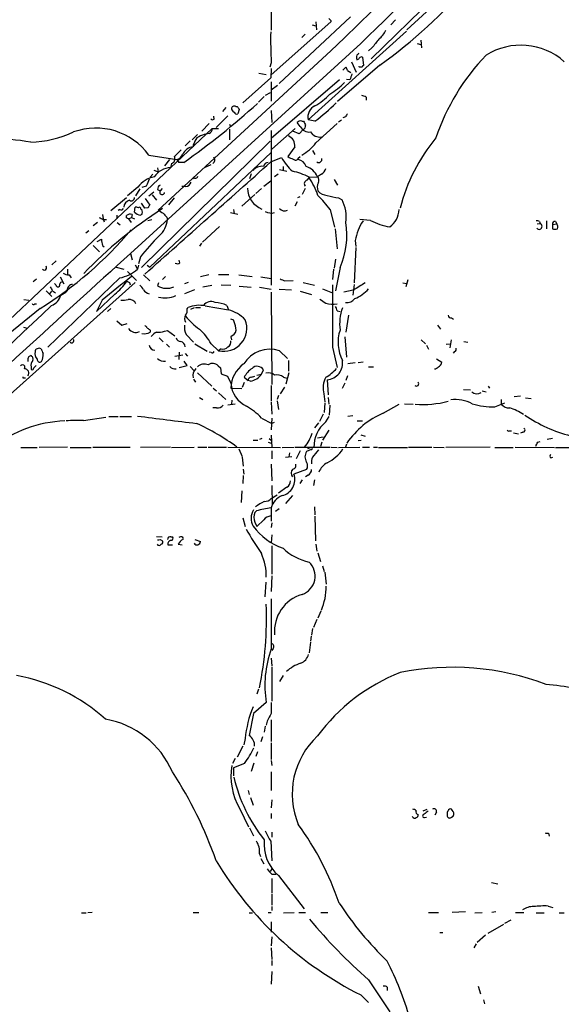
# Model space of a CAD drawing. Extents: x 18 to 1088, y 7 to 914.
# Drawn here: x 219 to 312, y 629 to 798 of the extents above; entities that cross this region are included whole.
import ezdxf

# ---------------------------------------------------------------- set-up
doc = ezdxf.new("R2010")
doc.units = 0
doc.header["$MEASUREMENT"] = 0
doc.layers.add('MAIN', color=5, linetype='CONTINUOUS')

msp = doc.modelspace()

# ---------------------------------------------------------------- linework, layer by layer
at = {"layer": 'MAIN'}
for p, q in [((323.9347, 832.1039), (285.4113, 796.7133)), ((261.874, 826.6006), (262.0433, 796.6286)), ((312.928, 824.4839), (279.2307, 791.7179)), ((272.288, 798.0679), (262.0433, 788.9239)), ((275.6747, 798.9146), (263.398, 787.4846)), ((269.0707, 797.5599), (269.748, 797.3906)), ((269.748, 798.0679), (269.8327, 796.7133)), ((272.288, 798.3219), (272.288, 798.0679)), ((283.464, 798.4066), (282.6173, 797.5599)), ((267.8853, 795.9513), (267.2927, 795.3586)), ((285.3267, 796.4593), (268.3933, 781.2193)), ((277.4527, 794.3426), (237.8287, 758.1899)), ((287.1893, 794.3426), (287.782, 794.1733)), ((287.782, 794.9353), (287.9513, 793.5806)), ((272.288, 793.0726), (242.57, 765.6406)), ((279.4, 793.5806), (278.8073, 793.0726)), ((262.0433, 791.0406), (261.7893, 790.2786)), ((280.7547, 790.6173), (273.4733, 784.3519)), ((275.844, 791.2099), (276.6907, 789.4319)), ((277.7913, 791.9719), (277.9607, 790.5326)), ((259.9267, 789.2626), (261.1967, 789.0086)), ((262.0433, 790.0246), (261.9587, 788.4159)), ((274.4047, 789.7706), (274.9127, 790.2786)), ((275.1667, 789.6859), (275.7593, 789.3473)), ((277.1987, 790.2786), (277.114, 790.3633)), ((261.9587, 788.4159), (257.1327, 784.0979)), ((273.812, 788.0773), (262.0433, 778.0019)), ((262.0433, 787.7386), (262.0433, 784.4366)), ((262.0433, 786.3839), (263.144, 787.1459)), ((275.59, 788.0773), (274.9973, 788.1619)), ((261.874, 785.8759), (261.0273, 785.3679)), ((260.858, 785.1986), (259.842, 784.2673)), ((278.384, 785.1139), (278.384, 784.6059)), ((254.254, 783.3359), (253.6613, 782.6586)), ((255.9473, 783.5053), (256.2013, 783.5053)), ((256.54, 782.9973), (256.286, 782.2353)), ((262.0433, 782.8279), (262.128, 780.7113)), ((251.3753, 780.5419), (250.1053, 779.2719)), ((252.222, 781.3039), (252.1373, 781.8119)), ((254.5927, 781.8966), (252.5607, 779.8646)), ((254.8467, 780.4573), (255.016, 780.0339)), ((267.0387, 780.0339), (266.5307, 780.7113)), ((267.2927, 780.9653), (267.6313, 780.9653)), ((269.5787, 780.9653), (268.3933, 781.2193)), ((269.748, 777.2399), (273.3887, 780.5419)), ((273.6427, 780.8806), (274.1507, 781.2193)), ((274.828, 781.7273), (274.4047, 781.5579)), ((251.8833, 779.6953), (201.8453, 732.4513)), ((249.3433, 778.6793), (248.412, 777.7479)), ((251.3753, 778.8486), (250.5287, 778.6793)), ((251.8833, 779.6953), (252.984, 779.6953)), ((254.8467, 779.6106), (254.8467, 777.7479)), ((262.0433, 779.3566), (262.0433, 752.6866)), ((266.192, 779.6953), (262.128, 776.1393)), ((266.8693, 778.7639), (265.7687, 779.2719)), ((267.5467, 779.5259), (266.8693, 778.7639)), ((261.874, 777.4939), (239.6913, 755.7346)), ((248.0733, 777.5786), (247.2267, 776.7319)), ((262.0433, 775.5466), (241.1307, 755.8193)), ((248.5813, 776.9013), (248.5813, 776.5626)), ((266.1073, 776.5626), (264.922, 774.8693)), ((269.1553, 775.8853), (269.5787, 775.2079)), ((240.9613, 775.1233), (245.7873, 774.3613)), ((244.5173, 774.3613), (243.6707, 773.2606)), ((244.856, 773.6839), (244.6867, 773.0066)), ((245.7873, 774.3613), (246.126, 773.8533)), ((246.9727, 773.8533), (246.126, 773.8533)), ((261.9587, 773.9379), (263.8213, 774.6999)), ((266.7, 774.6153), (267.0387, 774.8693)), ((241.2153, 771.3133), (241.6387, 771.8213)), ((241.808, 772.4986), (242.57, 772.2446)), ((242.4853, 772.9219), (242.57, 772.2446)), ((251.6293, 773.4299), (250.5287, 772.9219)), ((258.572, 771.9059), (258.318, 771.0593)), ((263.2287, 771.8213), (262.636, 771.3979)), ((263.4827, 772.6679), (264.7527, 772.3293)), ((264.0753, 773.1759), (264.0753, 772.4986)), ((270.6793, 771.8213), (270.002, 771.3979)), ((248.92, 771.1439), (248.5813, 771.0593)), ((261.9587, 770.6359), (260.7733, 769.7046)), ((268.224, 770.8053), (268.5627, 771.2286)), ((268.5627, 771.3133), (270.002, 771.3979)), ((272.8807, 770.8899), (273.4733, 769.9586)), ((239.0987, 769.6199), (237.3207, 768.0959)), ((239.4373, 769.2813), (238.6753, 768.0959)), ((240.538, 769.7893), (239.776, 769.5353)), ((240.9613, 768.0959), (241.808, 768.7733)), ((242.4853, 769.1966), (242.9087, 768.9426)), ((243.2473, 769.3659), (242.9087, 768.9426)), ((247.3113, 769.7046), (246.634, 769.7046)), ((260.35, 769.3659), (259.4187, 768.5193)), ((267.8853, 769.3659), (267.3773, 768.3499)), ((234.442, 765.5559), (237.1513, 767.8419)), ((240.284, 765.9793), (239.6913, 766.8259)), ((240.3687, 767.6726), (241.1307, 766.4873)), ((241.554, 768.2653), (242.316, 767.3339)), ((244.4327, 766.5719), (245.364, 767.7573)), ((259.2493, 768.3499), (256.9633, 766.3179)), ((266.5307, 767.0799), (266.1073, 766.3179)), ((266.6153, 767.8419), (267.0387, 768.0113)), ((273.6427, 767.7573), (274.2353, 767.4186)), ((235.966, 765.7253), (235.712, 765.5559)), ((238.506, 765.3019), (238.5907, 766.1486)), ((239.6067, 765.8099), (239.776, 765.7253)), ((240.8767, 766.0639), (240.284, 765.9793)), ((255.016, 765.2173), (256.286, 764.9633)), ((255.524, 765.7253), (255.6933, 765.0479)), ((272.2033, 765.7253), (272.9653, 762.6773)), ((232.156, 763.5239), (231.394, 762.9313)), ((233.0027, 764.8786), (233.0873, 764.1166)), ((233.0873, 764.1166), (233.2567, 763.6086)), ((233.0873, 764.0319), (233.68, 764.0319)), ((235.458, 764.7939), (235.458, 764.1166)), ((235.5427, 763.5239), (236.0507, 763.1006)), ((237.1513, 764.2859), (237.1513, 764.7093)), ((237.49, 764.1166), (237.998, 764.3706)), ((237.49, 764.1166), (237.9133, 763.5239)), ((238.0827, 764.8786), (237.998, 764.3706)), ((237.998, 764.3706), (238.506, 764.1166)), ((239.776, 764.8786), (239.522, 764.7939)), ((241.4693, 763.9473), (240.792, 763.7779)), ((244.094, 764.4553), (244.1787, 764.0319)), ((279.146, 763.8626), (277.2833, 764.0319)), ((307.848, 763.2699), (308.356, 763.3546)), ((308.2713, 763.6933), (308.356, 763.3546)), ((309.4567, 763.7779), (309.4567, 762.4233)), ((310.9807, 763.6933), (311.2347, 763.2699)), ((230.632, 762.0846), (230.124, 761.6613)), ((253.1533, 762.8466), (250.19, 760.1373)), ((273.05, 762.4233), (273.3887, 758.9519)), ((310.4727, 763.1853), (311.2347, 763.2699)), ((310.4727, 763.1853), (310.4727, 762.4233)), ((232.0713, 760.2219), (232.8333, 760.6453)), ((250.0207, 759.9679), (249.682, 759.4599)), ((276.5213, 760.3913), (276.606, 759.3753)), ((231.394, 759.5446), (232.4947, 758.4439)), ((233.0027, 759.5446), (233.2567, 759.2906)), ((276.606, 759.2059), (276.352, 753.1099)), ((225.044, 756.9199), (224.282, 756.2426)), ((237.8287, 758.1899), (238.0827, 757.0893)), ((239.522, 757.5973), (239.1833, 756.4119)), ((246.2953, 756.5813), (246.2107, 757.0046)), ((273.1347, 757.1739), (272.8807, 755.6499)), ((226.9913, 755.4806), (226.9913, 754.5493)), ((235.3733, 755.8193), (236.6433, 755.4806)), ((237.3207, 755.0573), (238.8447, 753.5333)), ((238.5907, 756.2426), (239.014, 755.4806)), ((239.1833, 756.1579), (239.014, 755.4806)), ((240.7073, 756.1579), (241.1307, 755.8193)), ((272.796, 755.4806), (272.6267, 753.7026)), ((273.8967, 755.7346), (273.1347, 751.7553)), ((238.5907, 753.1946), (210.7353, 728.2179)), ((221.0647, 753.3639), (221.6573, 753.7873)), ((235.966, 753.9566), (223.6047, 742.0186)), ((225.7213, 754.1259), (226.314, 752.9406)), ((227.2453, 754.4646), (227.584, 753.9566)), ((237.6593, 753.1946), (237.744, 752.7713)), ((240.03, 754.4646), (241.1307, 753.4486)), ((243.84, 754.2106), (243.332, 753.7026)), ((247.7347, 753.1946), (247.142, 752.9406)), ((251.2907, 754.4646), (249.8513, 754.1259)), ((252.984, 754.5493), (254.762, 754.5493)), ((256.4553, 754.4646), (258.7413, 754.2106)), ((260.2653, 754.1259), (262.0433, 753.8719)), ((264.414, 753.4486), (265.8533, 753.5333)), ((267.5467, 753.1946), (269.494, 752.6866)), ((285.5807, 753.6179), (285.242, 752.4326)), ((223.266, 751.7553), (224.282, 750.7393)), ((224.1973, 751.6706), (223.8587, 751.2473)), ((224.3667, 751.7553), (224.8747, 751.4166)), ((224.9593, 752.7713), (224.7053, 753.0253)), ((242.6547, 753.1099), (242.4853, 752.6019)), ((248.8353, 751.9246), (247.142, 751.2473)), ((250.2747, 752.4326), (251.7987, 752.6866)), ((253.4073, 752.7713), (255.1007, 752.6866)), ((256.54, 752.5173), (258.572, 752.3479)), ((260.0113, 752.3479), (262.0433, 752.0093)), ((262.0433, 751.5013), (262.128, 735.5839)), ((263.398, 752.0093), (265.5147, 751.9246)), ((267.0387, 751.6706), (268.986, 751.0779)), ((270.8487, 752.0939), (272.6267, 751.4166)), ((276.1827, 751.8399), (274.574, 751.5013)), ((276.352, 752.8559), (276.098, 750.9933)), ((284.734, 753.1099), (285.3267, 753.0253)), ((219.456, 750.2313), (220.3027, 750.1466)), ((235.1193, 751.1626), (231.9867, 748.1993)), ((232.918, 750.1466), (231.9867, 748.1993)), ((222.25, 748.7073), (212.9367, 741.1719)), ((221.3187, 749.4693), (221.6573, 749.4693)), ((233.8493, 748.1993), (234.442, 748.7073)), ((247.5653, 748.6226), (247.7347, 748.8766)), ((248.7507, 748.7919), (248.158, 748.5379)), ((249.0047, 748.8766), (249.8513, 748.8766)), ((250.698, 749.1306), (254.6773, 748.4533)), ((254.4233, 749.2153), (254.6773, 748.4533)), ((273.3887, 748.2839), (273.8967, 748.1993)), ((235.458, 746.5906), (236.3047, 745.8286)), ((255.016, 746.9293), (255.524, 746.7599)), ((275.336, 747.5219), (274.9127, 744.6433)), ((293.116, 747.0986), (293.4547, 746.8446)), ((219.3713, 745.4899), (220.0487, 745.3206)), ((236.3047, 745.8286), (237.236, 746.0826)), ((241.2153, 744.9819), (241.2153, 744.6433)), ((243.6707, 744.8126), (244.1787, 744.8973)), ((244.1787, 744.8973), (245.4487, 743.9659)), ((290.6607, 745.8286), (291.1687, 745.1513)), ((242.7393, 743.6273), (243.4167, 742.9499)), ((247.396, 744.2199), (248.666, 742.8653)), ((255.3547, 744.0506), (255.1007, 743.7966)), ((255.1007, 743.7966), (255.1853, 743.2886)), ((274.7433, 743.7966), (274.9973, 740.3253)), ((287.8667, 743.2886), (288.6287, 742.6113)), ((293.0313, 743.2886), (292.7773, 741.9339)), ((295.2327, 743.0346), (295.91, 742.8653)), ((244.0093, 742.5266), (244.5173, 742.0186)), ((248.92, 742.6113), (251.0367, 741.3413)), ((251.714, 742.6113), (252.984, 741.4259)), ((253.4073, 741.7646), (252.984, 741.4259)), ((263.4827, 741.4259), (264.8373, 740.0713)), ((272.6267, 742.0186), (273.3887, 738.5473)), ((288.798, 742.3573), (289.1367, 741.6799)), ((292.1847, 742.5266), (292.9467, 742.6113)), ((220.3027, 740.4099), (220.6413, 740.5793)), ((246.8033, 740.6639), (245.4487, 740.4099)), ((246.2107, 741.1719), (246.126, 739.9019)), ((247.5653, 738.8859), (247.0573, 739.6479)), ((247.2267, 740.9179), (247.65, 740.4946)), ((251.714, 741.0873), (251.3753, 741.1719)), ((265.0067, 739.7326), (265.0067, 737.8699)), ((291.4227, 739.3939), (290.4913, 739.9866)), ((293.624, 741.2566), (293.37, 741.0026)), ((220.726, 738.6319), (220.726, 738.2086)), ((221.1493, 738.4626), (221.5727, 738.8859)), ((246.2107, 738.5473), (247.5653, 738.8859)), ((248.0733, 738.7166), (248.7507, 737.9546)), ((252.8993, 738.8013), (253.3227, 738.4626)), ((253.3227, 738.4626), (253.4073, 737.4466)), ((260.35, 737.3619), (260.6887, 738.1239)), ((275.2513, 739.2246), (276.5213, 739.3939)), ((277.0293, 739.3939), (277.876, 739.4786)), ((278.8073, 738.6319), (279.654, 738.6319)), ((219.456, 736.7693), (219.71, 736.7693)), ((248.666, 736.5153), (249.0047, 736.0073)), ((249.3433, 737.6159), (251.7987, 735.3299)), ((253.4073, 737.4466), (254.508, 737.0233)), ((254.508, 737.0233), (255.1007, 735.8379)), ((257.3867, 736.8539), (258.064, 736.2613)), ((258.4873, 736.1766), (258.064, 736.2613)), ((258.6567, 736.8539), (259.2493, 737.0233)), ((259.588, 737.1926), (260.35, 737.3619)), ((264.16, 736.8539), (264.7527, 736.6846)), ((265.0913, 737.6159), (264.5833, 735.6686)), ((271.6953, 736.4306), (271.8647, 733.8059)), ((275.1667, 737.1079), (274.9127, 736.2613)), ((252.0527, 734.9913), (252.6453, 734.4833)), ((255.1007, 734.9913), (256.9633, 734.9066)), ((257.3867, 735.9226), (257.048, 735.0759)), ((262.0433, 735.4146), (262.0433, 732.7053)), ((264.3293, 735.1606), (263.5673, 733.9753)), ((274.7433, 735.8379), (274.2353, 734.9066)), ((295.148, 734.7373), (296.3333, 734.6526)), ((299.3813, 735.3299), (299.6353, 734.9913)), ((249.682, 733.3826), (250.2747, 733.0439)), ((252.984, 734.1446), (254.254, 733.0439)), ((255.27, 732.8746), (255.1853, 732.1973)), ((263.3133, 733.7213), (263.0593, 733.0439)), ((271.1027, 733.9753), (271.272, 732.6206)), ((271.8647, 733.3826), (271.9493, 732.1973)), ((298.3653, 734.4833), (299.0427, 734.3139)), ((301.6673, 733.0439), (301.6673, 732.1973)), ((303.8687, 733.5519), (304.9693, 733.6366)), ((305.816, 733.2979), (306.832, 733.2133)), ((252.6453, 731.6046), (251.968, 731.6046)), ((254.5927, 732.1126), (255.8627, 732.2819)), ((262.0433, 732.5359), (262.128, 730.5039)), ((263.0593, 732.7899), (263.3133, 731.2659)), ((271.272, 732.4513), (271.1873, 730.7579)), ((272.1187, 732.0279), (272.034, 730.3346)), ((281.3473, 730.6733), (284.0567, 732.1973)), ((284.988, 732.2819), (286.512, 732.1973)), ((300.5667, 731.7739), (302.26, 732.4513)), ((229.7007, 729.4033), (233.5953, 729.9959)), ((234.1033, 730.0806), (235.712, 730.0806)), ((235.966, 730.0806), (237.998, 730.0806)), ((260.35, 729.8266), (262.128, 728.8953)), ((262.128, 729.8266), (262.0433, 727.7946)), ((271.018, 730.5039), (270.3407, 729.2339)), ((271.4413, 729.1493), (272.034, 730.0806)), ((275.2513, 730.1653), (276.098, 730.2499)), ((262.5513, 729.0646), (262.128, 728.8953)), ((270.1713, 728.9799), (269.494, 728.1333)), ((276.86, 729.3186), (277.7913, 729.3186)), ((258.9107, 726.0166), (259.7573, 726.0166)), ((260.4347, 726.2706), (260.0113, 726.1013)), ((261.7047, 726.2706), (262.0433, 726.0166)), ((262.0433, 726.8633), (262.128, 724.7466)), ((270.002, 726.4399), (271.018, 726.6093)), ((271.9493, 727.7099), (270.8487, 726.0166)), ((277.0293, 725.9319), (277.5373, 726.0166)), ((277.4527, 726.9479), (278.2147, 726.6939)), ((303.022, 727.6253), (303.4453, 727.6253)), ((303.784, 727.2866), (304.6307, 727.1173)), ((305.3927, 727.3713), (304.9693, 727.2019)), ((309.5413, 726.1859), (310.4727, 726.3553)), ((218.948, 724.7466), (221.742, 724.7466)), ((226.9913, 724.8313), (222.0807, 724.7466)), ((227.4147, 724.7466), (231.0553, 724.7466)), ((231.3093, 724.8313), (237.744, 724.8313)), ((244.6867, 724.8313), (239.522, 724.7466)), ((244.856, 724.7466), (248.7507, 724.8313)), ((249.428, 724.8313), (250.952, 724.8313)), ((251.206, 724.8313), (254.3387, 724.8313)), ((254.5927, 724.8313), (263.652, 724.7466)), ((256.4553, 724.4926), (257.048, 723.2226)), ((261.5353, 725.6779), (262.0433, 725.5086)), ((263.906, 724.7466), (266.0227, 724.8313)), ((266.192, 724.8313), (272.2033, 724.8313)), ((268.9013, 724.4079), (268.1393, 724.0693)), ((268.9013, 724.7466), (268.3087, 724.4926)), ((270.764, 725.6779), (270.51, 724.9159)), ((272.3727, 724.8313), (273.3887, 724.7466)), ((273.6427, 724.7466), (277.2833, 724.8313)), ((274.9973, 725.3393), (274.828, 724.8313)), ((277.7913, 724.8313), (278.9767, 724.8313)), ((279.654, 724.8313), (280.3313, 724.8313)), ((280.5007, 724.7466), (285.496, 724.7466)), ((285.6653, 724.8313), (289.7293, 724.8313)), ((289.9833, 724.8313), (291.846, 724.7466)), ((299.72, 724.8313), (292.1, 724.7466)), ((300.5667, 724.7466), (303.6993, 724.7466)), ((304.038, 724.8313), (310.8113, 724.7466)), ((307.9327, 725.6779), (308.356, 725.7626)), ((310.9807, 724.7466), (314.3673, 724.7466)), ((257.048, 723.0533), (257.2173, 721.5293)), ((262.128, 724.1539), (262.128, 722.7993)), ((264.4987, 723.0533), (265.5993, 723.2226)), ((265.176, 723.8153), (265.0913, 723.1379)), ((267.0387, 724.1539), (266.3613, 722.7993)), ((310.2187, 722.9686), (310.5573, 723.0533)), ((257.2173, 721.0213), (257.302, 720.1746)), ((262.0433, 721.8679), (262.128, 718.9893)), ((268.1393, 720.9366), (265.938, 720.1746)), ((257.2173, 719.9206), (257.1327, 718.5659)), ((268.3933, 720.0053), (267.97, 719.6666)), ((262.128, 718.2273), (262.2127, 714.8406)), ((264.7527, 717.8886), (263.3133, 716.8726)), ((267.3773, 719.1586), (266.954, 718.5659)), ((269.494, 719.1586), (269.3247, 718.2273)), ((256.9633, 717.2959), (256.8787, 715.2639)), ((262.0433, 715.9413), (263.0593, 716.6186)), ((265.684, 716.4493), (264.4987, 715.0946)), ((262.0433, 714.3326), (262.0433, 712.0466)), ((263.398, 714.1633), (262.8053, 713.7399)), ((269.494, 714.5019), (269.5787, 713.1473)), ((257.1327, 712.6393), (257.556, 711.1153)), ((259.5033, 713.8246), (259.2493, 713.5706)), ((269.5787, 712.8933), (269.6633, 708.6599)), ((259.2493, 711.8773), (259.588, 711.1153)), ((260.7733, 712.3006), (259.588, 711.1153)), ((262.128, 711.7926), (262.0433, 710.9459)), ((242.316, 709.4219), (243.2473, 709.3373)), ((244.7713, 709.3373), (245.0253, 709.3373)), ((246.7187, 709.3373), (246.888, 709.0833)), ((262.128, 709.6759), (262.0433, 708.3213)), ((242.9087, 708.9139), (243.332, 708.6599)), ((244.2633, 707.9826), (245.0253, 707.9826)), ((246.0413, 708.0673), (246.7187, 707.9826)), ((248.92, 708.9139), (249.8513, 708.5753)), ((262.128, 707.8133), (262.128, 702.9026)), ((269.748, 708.0673), (269.9173, 706.8819)), ((270.0867, 706.6279), (270.51, 705.1039)), ((270.8487, 704.3419), (271.1873, 703.4106)), ((262.128, 702.6486), (262.0433, 699.9393)), ((271.272, 703.2413), (271.526, 701.2093)), ((261.112, 701.5479), (260.9427, 699.0079)), ((270.5947, 696.5526), (270.0867, 695.3673)), ((269.9173, 695.1133), (269.3247, 693.7586)), ((268.9013, 692.2346), (268.8167, 691.3879)), ((269.1553, 693.5893), (268.986, 692.4039)), ((268.8167, 691.2186), (268.5627, 689.3559)), ((262.382, 690.1179), (262.128, 689.7793)), ((262.0433, 688.4246), (262.128, 687.1546)), ((262.128, 686.9853), (262.128, 681.0586)), ((264.0753, 685.4613), (263.4827, 684.4453)), ((259.842, 683.0906), (259.588, 682.2439)), ((261.1967, 680.8046), (258.9953, 678.9419)), ((258.9953, 678.9419), (258.2333, 675.1319)), ((261.366, 677.5873), (261.1967, 676.9099)), ((262.0433, 677.8413), (262.0433, 674.1159)), ((261.0273, 676.7406), (260.858, 675.7246)), ((257.556, 674.6239), (257.302, 673.5233)), ((260.5193, 674.8779), (260.2653, 674.0313)), ((262.0433, 673.8619), (262.0433, 670.9833)), ((257.1327, 673.2693), (256.2013, 671.4066)), ((259.6727, 672.3379), (259.4187, 671.4913)), ((255.8627, 671.1526), (255.3547, 670.3059)), ((257.4713, 670.3059), (255.524, 669.5439)), ((259.08, 670.3906), (258.572, 668.9513)), ((262.0433, 670.8139), (262.128, 669.9673)), ((255.524, 669.5439), (255.524, 668.1893)), ((262.0433, 668.8666), (262.0433, 665.6493)), ((258.064, 665.6493), (258.2333, 664.9719)), ((258.4873, 664.4639), (258.9107, 663.1093)), ((262.128, 664.0406), (262.0433, 662.6859)), ((256.6247, 662.5166), (258.1487, 659.3839)), ((262.0433, 661.6699), (262.0433, 660.8233)), ((288.2053, 662.1779), (288.8827, 662.4319)), ((290.4913, 661.9239), (290.2373, 661.4159)), ((293.2007, 662.2626), (293.116, 662.4319)), ((288.4593, 660.9926), (288.798, 661.0773)), ((292.354, 661.5006), (292.354, 661.2466)), ((293.116, 661.0773), (293.37, 661.2466)), ((258.318, 659.2146), (258.9953, 657.8599)), ((262.128, 658.4526), (262.128, 657.6059)), ((309.7953, 658.2833), (309.88, 657.7753)), ((261.9587, 656.9286), (262.128, 653.5419)), ((260.0113, 654.7273), (260.1807, 654.3039)), ((260.2653, 653.9653), (260.7733, 653.0339)), ((262.128, 652.1873), (261.874, 651.6793)), ((262.128, 651.2559), (262.89, 651.2559)), ((262.128, 650.4939), (262.128, 647.9539)), ((263.3133, 651.0019), (267.716, 645.2446)), ((299.974, 649.8166), (301.0747, 649.5626)), ((262.128, 647.7846), (262.128, 645.9219)), ((231.2247, 644.6519), (230.4627, 644.5673)), ((248.5813, 644.6519), (249.5973, 644.6519)), ((261.5353, 644.6519), (262.0433, 644.6519)), ((262.128, 645.6679), (262.128, 644.9906)), ((264.16, 644.5673), (266.0227, 644.6519)), ((266.7847, 644.6519), (267.97, 644.6519)), ((270.5947, 644.6519), (271.78, 644.6519)), ((289.1367, 644.6519), (290.83, 644.6519)), ((295.4867, 644.7366), (293.2007, 644.6519)), ((297.0953, 644.5673), (298.3653, 644.6519)), ((300.736, 644.7366), (300.0587, 644.6519)), ((304.1227, 644.6519), (305.562, 644.6519)), ((309.7107, 645.7526), (310.5573, 645.4986)), ((229.362, 644.5673), (230.2087, 644.5673)), ((258.2333, 644.5673), (258.826, 644.5673)), ((262.0433, 643.0433), (262.0433, 641.2653)), ((302.26, 642.7893), (303.3607, 643.3819)), ((307.6787, 644.5673), (309.0333, 644.5673)), ((311.658, 644.5673), (312.5047, 644.5673)), ((299.3813, 641.0959), (302.0907, 642.6199)), ((262.128, 640.4186), (262.0433, 638.8946)), ((291.084, 641.1806), (291.592, 641.1806)), ((298.958, 640.7573), (297.5187, 639.4873)), ((262.0433, 638.5559), (262.128, 636.5239)), ((297.3493, 639.2333), (296.926, 638.5559)), ((262.128, 636.3546), (262.128, 635.5079)), ((262.128, 634.4919), (262.0433, 632.2906)), ((282.0247, 631.7826), (282.0247, 631.1899)), ((297.688, 631.9519), (298.1113, 630.5973)), ((277.4527, 630.4279), (278.8073, 629.1579)), ((298.6193, 629.5813), (298.7887, 628.9039))]:
    msp.add_line(p, q, dxfattribs=at)
for centre, radius, start, end in [((10123.3352, -9367.4705), 14149.3409, 133.61087793, 134.0953488), ((14835.6072, -14321.595), 20989.1268, 133.64881959, 133.93569927), ((229.5527, 861.9416), 87.7998, 305.673657, 319.432249), ((356.7936, 883.1662), 119.7487, 224.885409, 225.114592), ((344.687, 795.019), 82.7394, 179.061226, 182.756044), ((278.1304, 798.2371), 3.9798, 308.085343, 336.161321), ((661.0044, 498.0084), 482.685, 142.011204, 142.240379), ((305.0471, 782.8739), 11.185, 48.183366, 122.467853), ((278.0156, 791.9296), 1.2975, 162.923893, 197.076107), ((361.6196, 707.805), 119.7487, 134.885409, 135.114591), ((326.0981, 766.1504), 37.6344, 135.963746, 161.508627), ((276.7332, 792.0987), 0.5517, 274.376403, 327.539959), ((277.5796, 791.591), 0.4357, 60.93518, 150.946673), ((278.003, 790.2364), 0.2992, 98.127394, 171.894264), ((274.2098, 789.6266), 0.9587, 3.546139, 42.848561), ((529.7666, 703.9079), 267.7503, 161.448775, 161.677951), ((277.4527, 663.2787), 127.0002, 89.885409, 90.114591), ((266.4805, 795.2732), 11.1775, 300.293077, 317.026223), ((263.9405, 793.2412), 11.1775, 300.293077, 317.026223), ((166.6308, 887.2982), 139.0128, 305.306201, 312.013403), ((239.9218, 819.1133), 48.3198, 307.862098, 313.559457), ((277.538, 783.8458), 1.5244, 56.291169, 86.841227), ((255.6934, 783.0649), 0.5084, 60.035633, 178.083714), ((256.0651, 783.322), 0.9119, 195.264486, 245.93927), ((256.0743, 782.5599), 0.3875, 190.497939, 303.11188), ((383.359, 867.9185), 152.6259, 213.578058, 213.807262), ((270.4607, 781.6672), 2.1153, 114.64234, 192.224152), ((401.9857, 697.3141), 152.6259, 146.192738, 146.421942), ((251.9642, 781.6158), 0.4047, 214.153419, 309.575331), ((267.081, 780.3304), 0.6693, 71.559637, 145.310261), ((437.1405, 865.2965), 189.3281, 206.450446, 206.679643), ((219.6729, 797.4836), 20.1822, 272.750266, 294.390715), ((231.8462, 768.525), 11.2527, 35.90028, 109.947218), ((251.7252, 774.4584), 4.3872, 105.826461, 124.208402), ((250.9945, 779.6528), 0.8898, 295.338213, 2.737643), ((268.5519, 780.7599), 1.6783, 205.630665, 279.077872), ((267.1869, 780.2244), 0.7857, 297.253168, 4.635856), ((270.4028, 780.1197), 1.8842, 212.670365, 278.438444), ((214.5538, 745.9107), 31.9983, 79.032945, 104.417458), ((545.2259, 608.1549), 341.2819, 150.137402, 150.366599), ((264.2844, 776.742), 1.8317, 354.379358, 66.775945), ((263.7912, 781.6675), 7.4221, 298.149184, 323.377132), ((314.7384, 758.0342), 31.5298, 140.507159, 165.404897), ((542.2814, 479.1372), 419.0673, 134.885408, 135.114592), ((245.2843, 775.9299), 1.6473, 287.779389, 337.239401), ((248.9622, 774.1498), 2.4427, 98.971041, 152.105777), ((-4574.882, 6182.9646), 7256.211, 311.57442376, 311.80360642), ((244.6654, 774.4671), 0.8061, 283.677654, 29.930019), ((251.6186, 774.301), 0.7092, 299.518397, 42.994353), ((261.5476, 772.9702), 0.8832, 90.797976, 166.531771), ((272.2202, 779.3822), 9.6159, 209.139215, 227.177515), ((266.3405, 776.7534), 2.3584, 233.024664, 258.077809), ((266.2343, 774.7424), 0.4828, 217.890597, 344.734472), ((266.34, 772.5831), 1.8143, 19.07111, 78.55505), ((270.2271, 774.3964), 0.5534, 235.953831, 14.033732), ((245.1468, 768.9769), 4.0559, 96.513666, 143.351324), ((260.4345, 771.3138), 1.8794, 82.226458, 144.172782), ((263.5534, 761.7063), 10.8346, 62.461478, 78.658954), ((267.0634, 770.1348), 3.1986, 23.25951, 71.945711), ((269.8752, 773.2181), 1.6117, 299.927871, 346.333641), ((242.9318, 766.6807), 4.8303, 102.422664, 142.519208), ((537.0956, 643.3911), 322.3708, 156.686223, 156.915422), ((247.1928, 770.7997), 1.1015, 276.175906, 342.397417), ((248.9877, 771.5927), 0.4539, 261.421795, 345.960695), ((268.3665, 770.1933), 0.6283, 103.107383, 220.015736), ((257.9455, 764.015), 12.8359, 18.936902, 34.193201), ((271.7743, 769.5655), 1.7989, 153.01048, 200.259308), ((269.4614, 770.7857), 0.8167, 330.36824, 48.554055), ((243.2683, 769.2602), 0.7855, 117.243539, 184.643715), ((243.2579, 768.7203), 0.414, 147.519254, 355.608725), ((261.9674, 769.4919), 3.9883, 180.593323, 247.399585), ((271.8528, 770.5921), 2.4166, 223.044825, 266.263203), ((238.0033, 766.0109), 1.367, 104.575028, 174.218505), ((237.9556, 767.7997), 0.552, 237.539156, 4.384376), ((254.4932, 752.5982), 22.0447, 36.546623, 44.9796), ((274.7559, 777.5698), 9.8754, 251.945572, 263.52763), ((268.24, 764.3696), 6.7261, 352.776827, 26.956297), ((282.5842, 704.5179), 72.8549, 122.600108, 136.444999), ((236.1777, 766.0499), 0.3875, 236.88812, 349.502061), ((239.6478, 766.3156), 1.5269, 221.598948, 265.274065), ((238.7601, 765.2187), 0.9452, 63.402419, 100.324365), ((239.3527, 765.8663), 0.2603, 347.480746, 130.60607), ((238.9289, 765.302), 0.947, 333.443066, 26.551522), ((241.4268, 766.0218), 0.5517, 122.460041, 175.623597), ((370.0043, 977.0797), 246.8724, 238.922639, 239.151802), ((413.0802, 934.1187), 239.4619, 224.885392, 225.114575), ((262.0432, 767.3123), 2.1772, 242.186183, 285.799361), ((264.3272, 766.6596), 1.1395, 222.172218, 296.592034), ((280.3355, 765.827), 3.7226, 304.575031, 358.434502), ((317.4186, 933.516), 189.3056, 243.316946, 243.546143), ((237.744, 764.0951), 0.8535, 66.621606, 133.979427), ((194.9907, 679.5163), 94.6752, 63.327151, 63.556306), ((240.1889, 764.3196), 4.0002, 309.610993, 355.875604), ((260.7718, 761.4075), 14.2984, 336.624829, 8.512002), ((284.094, 759.3263), 7.6472, 144.400309, 171.99461), ((284.3547, 773.985), 11.3839, 242.770934, 260.358043), ((307.8059, 762.5511), 1.2334, 67.831105, 95.919525), ((308.1629, 762.859), 0.5319, 221.303465, 68.712682), ((310.9102, 763.2558), 0.4431, 80.845888, 189.154112), ((187.7387, 804.4398), 65.5526, 301.767082, 319.943482), ((310.896, 763.4387), 1.1001, 247.369719, 292.630281), ((310.6277, 762.7817), 0.7789, 332.605968, 38.809141), ((235.121, 760.434), 2.2974, 174.722933, 202.77583), ((290.4581, 715.8256), 65.8738, 136.418707, 140.645491), ((2352.3075, -1577.8928), 3150.921, 132.1494629, 133.061457), ((245.8599, 757.0286), 0.6243, 238.453829, 314.227622), ((222.9964, 755.7034), 0.3925, 214.588973, 46.610632), ((234.689, 760.3206), 6.4909, 281.346287, 311.783816), ((225.9753, 752.8983), 0.3413, 7.11877, 172.879149), ((227.1393, 755.8397), 1.3792, 228.715594, 274.407945), ((1251.4669, -517.8325), 1626.411, 128.5452184, 128.7743992), ((229.2887, 758.5833), 9.4373, 308.157465, 326.422751), ((279.7328, 880.2866), 133.8752, 251.45383, 251.682999), ((348.6604, 965.2797), 227.969, 248.082814, 248.312011), ((222.6719, 751.3311), 1.7471, 14.052151, 39.085428), ((225.3161, 752.7834), 0.3571, 181.942302, 26.120128), ((224.2109, 754.4734), 3.8282, 294.624302, 314.763999), ((227.9185, 751.8434), 1.0156, 94.545806, 184.976338), ((238.2109, 751.1212), 1.9886, 23.828505, 51.923362), ((241.5536, 753.1094), 1.9301, 217.869776, 254.751911), ((244.0418, 755.1495), 2.9855, 238.576439, 294.488428), ((2960.7745, 747.395), 2688.1532, 179.8854085, 180.1145915), ((594.6984, 244.4753), 599.0585, 121.8907877, 122.1199707), ((274.2356, 755.9882), 6.0055, 291.500762, 319.574728), ((223.285, 751.6575), 2.607, 290.483508, 345.239882), ((236.4317, 755.2663), 5.1283, 266.686616, 280.944014), ((237.5928, 748.9795), 1.2658, 22.764711, 98.518679), ((243.7589, 755.1849), 4.6629, 256.302007, 293.496753), ((251.6882, 748.2178), 1.6616, 64.966441, 143.107344), ((440.2428, 1003.9539), 305.238, 236.196622, 236.425826), ((275.094, 751.3406), 1.639, 260.660087, 325.00483), ((-437.1445, 1439.7454), 956.1406, 309.4927241, 313.7631176), ((221.1282, 749.6175), 0.2414, 195.273852, 322.11877), ((246.3374, 748.3263), 1.2631, 320.444741, 13.566481), ((249.6304, 744.1726), 5.0716, 77.848117, 111.949309), ((252.1283, 744.3531), 5.3766, 64.732289, 87.196238), ((253.1299, 742.5292), 6.1229, 43.706948, 75.361174), ((272.7465, 753.3674), 3.9506, 250.708311, 279.355269), ((271.8641, 748.199), 1.527, 3.187323, 33.684864), ((281.7271, 746.0404), 7.9016, 159.621584, 187.698479), ((248.264, 746.9292), 1.122, 148.113158, 211.882505), ((255.8957, 754.2204), 10.9936, 218.660948, 235.582981), ((253.8961, 745.2706), 3.9513, 256.654119, 22.142572), ((250.6378, 744.541), 5.3664, 8.353117, 24.423543), ((292.9842, 747.5407), 0.4613, 182.335786, 286.600508), ((238.7081, 746.0332), 1.4558, 213.20651, 296.281672), ((239.9879, 745.0245), 0.778, 22.371722, 67.628278), ((325.6439, 872.1627), 152.6537, 236.192759, 236.421922), ((242.7395, 746.7594), 2.1581, 258.682778, 295.562881), ((249.6828, 745.4054), 2.5758, 170.543529, 207.402675), ((242.0627, 736.9731), 11.1775, 30.293077, 47.026223), ((255.0045, 744.9872), 1, 290.501052, 19.474995), ((280.334, 742.8593), 6.7782, 161.750828, 207.470082), ((227.6701, 743.1671), 0.3954, 229.760238, 31.446058), ((240.201, 746.1857), 1.846, 256.689457, 303.32938), ((243.7551, 741.9344), 3.0674, 117.979423, 140.602432), ((246.4293, 743.7753), 0.7415, 191.51299, 272.736234), ((246.114, 741.9702), 1.1207, 6.82125, 71.76391), ((254.1693, 742.95), 0.9467, 296.567758, 10.30214), ((221.8521, 741.3243), 0.4539, 104.039305, 188.578205), ((222.0806, 741.1299), 0.7194, 61.913927, 118.079046), ((434.2764, 826.0214), 227.997, 201.688003, 201.917172), ((242.0049, 742.4765), 0.9663, 187.086037, 268.363254), ((253.746, 742.823), 1.1112, 252.254739, 319.635267), ((261.8468, 736.3504), 5.3326, 72.13519, 148.459297), ((293.4546, 741.68), 0.456, 291.806076, 21.79441), ((221.4879, 739.7325), 1.3651, 150.249913, 187.119811), ((220.3873, 739.9866), 0.6448, 336.802576, 66.802576), ((221.7705, 738.9705), 1.098, 136.047932, 197.961359), ((222.5349, 740.8782), 1.1932, 161.510385, 228.353301), ((222.2077, 739.9273), 0.4694, 172.743283, 309.145968), ((220.4708, 740.6457), 2.3033, 331.970825, 6.786857), ((243.5709, 741.1658), 1.5416, 225.233902, 280.053194), ((251.8834, 741.4258), 0.3785, 243.414641, 333.448488), ((271.4617, 739.3105), 2.8893, 274.637333, 8.400451), ((219.2215, 738.5733), 0.4246, 318.742988, 147.522598), ((219.583, 737.5736), 0.7209, 319.759908, 93.363661), ((220.8954, 738.4061), 0.2602, 229.379598, 12.545532), ((245.4697, 739.3302), 1.0627, 215.266302, 282.664473), ((250.3097, 737.108), 1.7613, 133.861275, 191.087276), ((250.5309, 737.3919), 1.717, 66.846979, 133.763457), ((251.9659, 738.0187), 1.218, 39.977818, 128.600302), ((260.2527, 734.9159), 5.1526, 124.936451, 179.161531), ((261.27, 734.7663), 4.4089, 124.998195, 151.738236), ((259.6161, 737.4928), 1.2445, 30.471848, 134.664674), ((268.562, 742.2734), 6.1369, 297.981046, 320.597278), ((290.0892, 739.267), 0.9758, 273.73127, 319.392973), ((290.3641, 739.6058), 1.0796, 295.565794, 348.6807), ((219.3714, 736.8539), 0.1198, 135, 315), ((258.6424, 736.2755), 0.5786, 88.583743, 181.406357), ((258.0851, 738.8649), 2.7182, 278.508982, 326.431531), ((261.5776, 736.0284), 1.5734, 47.725331, 107.213036), ((263.1016, 735.6897), 1.5734, 47.725331, 107.213036), ((274.9353, 734.9837), 3.963, 151.841618, 194.741061), ((259.7711, 736.1058), 4.6781, 183.28296, 245.215364), ((287.0285, 735.7448), 0.4218, 231.516257, 38.483743), ((293.6949, 726.492), 6.5104, 62.788294, 96.599194), ((297.4437, 735.2615), 1.2772, 227.894086, 306.085749), ((252.8506, 732.7134), 1.1277, 259.510188, 322.563067), ((252.1718, 722.2073), 11.1775, 42.973777, 59.706923), ((288.1407, 749.7182), 17.5683, 265.789119, 284.445581), ((300.0011, 742.6213), 10.8621, 252.152379, 272.984786), ((302.9109, 733.1733), 1.5809, 218.125471, 277.114677), ((298.9738, 720.3755), 11.9655, 57.076382, 69.793728), ((228.9388, 704.1761), 25.2387, 88.270106, 95.004108), ((561.5953, 3269.5404), 2559.7821, 262.7603919, 262.9895738), ((287.168, 717.2296), 14.6497, 113.411097, 145.588566), ((319.348, 749.9902), 23.9114, 235.287161, 256.103699), ((227.2179, 708.3359), 20.9956, 92.005094, 128.590211), ((232.9635, 693.2399), 39.1674, 53.762473, 65.551384), ((274.8861, 724.8891), 5.4787, 128.959022, 181.490434), ((302.895, 727.7946), 0.2117, 180, 306.875312), ((305.3862, 727.7327), 0.3615, 271.030389, 60.903834), ((262.9673, 728.9462), 6.3478, 319.590692, 344.050513), ((268.9718, 724.5772), 0.1835, 247.392151, 112.595845), ((587.1569, 469.6934), 406.591, 141.225596, 141.454783), ((268.3803, 728.6441), 7.3163, 296.942595, 325.428719), ((138.4484, 810.0092), 189.3058, 333.316974, 333.54617), ((269.4944, 723.1379), 1.6443, 145.498117, 214.499011), ((270.9976, 722.2066), 2.0276, 155.31703, 187.196519), ((310.4456, 723.3034), 0.4045, 140.386678, 235.873798), ((266.4983, 720.2957), 1.029, 135.157492, 217.688433), ((265.6788, 721.6509), 0.6361, 278.12628, 19.947705), ((267.0391, 721.5716), 1.2703, 330.007842, 29.992158), ((268.0345, 720.8879), 0.9527, 292.123029, 2.929976), ((273.2162, 719.3129), 3.1943, 118.432808, 157.926799), ((263.2986, 719.1974), 2.8145, 282.463447, 20.316349), ((264.1315, 718.9329), 1.2151, 300.746223, 2.660372), ((260.7399, 717.3457), 1.916, 273.533805, 312.863878), ((265.1076, 713.514), 3.1717, 112.262323, 165.043216), ((263.3168, 709.6975), 6.2406, 113.203654, 129.658395), ((263.4163, 700.8635), 13.5389, 95.820457, 106.799243), ((261.2965, 712.5259), 2.7296, 147.465055, 209.064798), ((260.9432, 712.7239), 1.8937, 153.441714, 206.55558), ((262.3356, 710.9423), 2.0702, 100.489764, 138.995544), ((267.9224, 718.0103), 11.2957, 217.079387, 250.087748), ((244.6338, 708.9034), 0.4552, 72.416941, 178.678315), ((244.8176, 709.0756), 0.3341, 262.037181, 51.562485), ((246.5495, 708.4051), 0.9474, 79.712462, 116.551528), ((319.4965, 746.0605), 71.1802, 209.794342, 213.804528), ((242.7394, 708.3), 0.4109, 214.490571, 325.501532), ((242.5699, 709.5076), 0.6836, 262.890579, 299.711613), ((243.0075, 708.4482), 0.3874, 280.48609, 33.119959), ((244.8666, 708.1307), 0.6213, 98.823994, 193.792414), ((247.4804, 707.4747), 1.5564, 112.372926, 157.618864), ((249.257, 708.549), 0.5949, 211.675643, 2.533899), ((270.4998, 714.1185), 9.3031, 226.324444, 257.981895), ((252.0925, 702.618), 9.1069, 358.594351, 24.943348), ((266.2691, 702.5861), 3.3438, 289.355062, 46.691666), ((260.9059, 700.8773), 10.6201, 336.966042, 359.963853), ((269.1846, 693.1068), 6.5777, 105.947909, 185.392846), ((201.2216, 695.4319), 60.0194, 348.381758, 2.201897), ((2421.0415, 694.3513), 2159.0025, 179.8854085, 180.1145915), ((261.8933, 690.4605), 0.5968, 324.96787, 57.641471), ((279.3167, 683.7955), 18.3652, 160.144248, 189.372771), ((266.2654, 689.7046), 2.2932, 291.968899, 344.762631), ((269.2338, 681.1636), 6.7526, 108.21278, 132.544119), ((212.7393, 655.0337), 30.9113, 47.780748, 79.851242), ((296.4409, 655.3384), 32.9766, 111.740979, 143.297282), ((293.2738, 641.3291), 45.5479, 69.302468, 101.457656), ((301.8391, 607.1638), 77.1422, 76.999248, 84.396162), ((727.7429, 679.8732), 465.7005, 179.885408, 180.114579), ((276.5163, 672.7624), 19.0515, 157.534115, 174.392738), ((600.3644, 508.9347), 378.6339, 153.320357, 153.549534), ((230.9279, 662.7958), 15.349, 23.298287, 80.31264), ((257.2091, 673.4555), 1.9645, 354.561051, 58.577071), ((279.3392, 665.0465), 13.6821, 133.034618, 202.51498), ((233.6556, 686.2787), 28.6761, 326.15089, 332.449853), ((186.3563, 630.5031), 70.0986, 19.187641, 33.180564), ((266.2565, 668.1164), 11.1413, 170.437154, 210.173148), ((281.5996, 673.966), 26.6814, 193.063248, 218.978611), ((286.3686, 661.4764), 0.9573, 47.120783, 86.48452), ((287.4433, 661.9662), 0.4733, 153.429535, 259.701651), ((288.417, 661.289), 0.2993, 98.124688, 278.121983), ((415.7012, 492.5304), 211.6403, 126.756633, 126.985837), ((290.063, 662.0584), 0.4489, 342.566031, 123.690068), ((292.9465, 661.7123), 0.6292, 132.268789, 199.661787), ((292.9043, 662.1073), 0.3875, 56.88812, 169.502061), ((292.6601, 661.6504), 0.8167, 330.36824, 48.554055), ((286.7501, 661.3525), 0.4499, 205.072302, 306.86735), ((286.9099, 661.4329), 0.4539, 284.039305, 8.578205), ((292.7755, 661.3441), 0.4326, 193.024396, 321.919398), ((269.2776, 661.8955), 8.8451, 201.132478, 214.162394), ((225.9047, 630.0489), 50.4957, 18.726485, 36.109127), ((309.6681, 659.5101), 1.2334, 247.831105, 275.919525), ((256.835, 655.1536), 3.2048, 352.355855, 33.632548), ((267.7913, 656.3588), 6.9821, 173.224005, 230.106696), ((305.1597, 685.2266), 61.405, 211.06401, 243.178192), ((264.0766, 653.6275), 3.0695, 207.982668, 230.592127), ((-410.835, 68.2925), 837.2317, 40.6242133, 43.504446), ((323.076, 678.8044), 59.1134, 213.403502, 226.016586), ((307.2037, 642.3418), 3.3265, 89.111204, 124.741559), ((309.0751, 628.5456), 17.2187, 87.884544, 96.066761), ((340.5984, 703.4997), 93.7066, 219.84026, 228.745104), ((228.6981, 609.4406), 59.6954, 16.55366, 26.707558), ((1656.4344, 1540.4638), 1649.6216, 213.3719748, 213.6011607), ((281.5167, 631.1898), 0.7807, 49.405074, 102.531992)]:
    msp.add_arc(centre, radius, start, end, dxfattribs=at)

doc.saveas('drawing.dxf')
